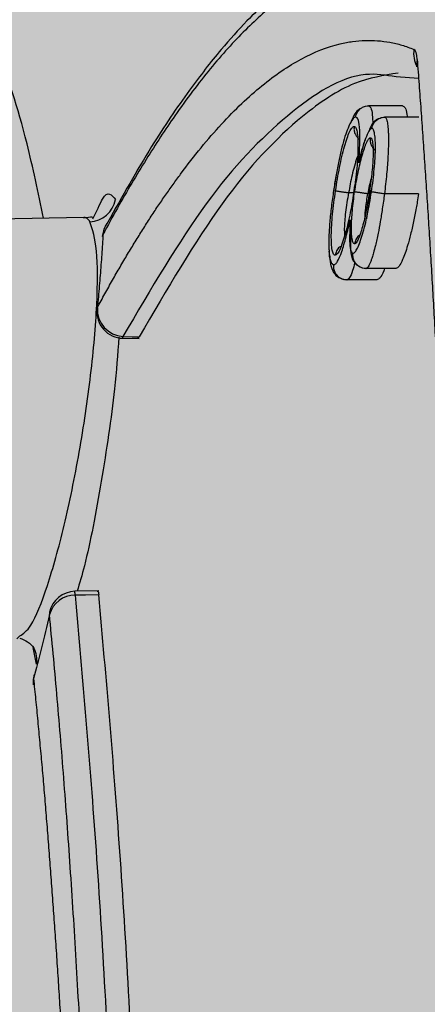
# Model space of a CAD drawing. Units: inches. Extents: x 2015 to 2429, y -1791 to -1413.
# Drawn here: x 2035 to 2036, y -1758 to -1757 of the extents above; entities that cross this region are included whole.
import ezdxf

# ---------------------------------------------------------------- set-up
doc = ezdxf.new("R2010")
doc.units = ezdxf.units.IN
doc.header["$MEASUREMENT"] = 0
doc.layers.add('Geotextile', color=250, linetype='Continuous', lineweight=80)
pattern_1 = [(45, (11.784, 2e-09), (2e-16, 2.8284271), [6, -2]), (135, (13.1982, 1.4142), (2e-16, 2.8284271), [6, -2])]

msp = doc.modelspace()

# ---------------------------------------------------------------- hatches: boundary and pattern name
at = {"layer": 'Geotextile', "lineweight": -3}
h = msp.add_hatch(dxfattribs=at)
h.set_pattern_fill('AR-HBONE', color=0, scale=0.5)
h.set_pattern_definition(pattern_1)
h.paths.add_polyline_path([(2130.8085, -1778.7352), (2015.4371, -1786.5589), (2038.9123, -1787.7368)])
h.paths.add_polyline_path([(2130.4967, -1778.6054), (2048.2043, -1778.646), (2143.7839, -1786.0492)])
h.paths.add_polyline_path([(2056.9859, -1783.5062), (2015.5151, -1791.4794), (2142.418, -1785.7139)])
edge = h.paths.add_edge_path()
edge.add_line((2039.299, -1761.4794), (2015.5151, -1791.4794))
edge.add_line((2015.5151, -1791.4794), (2082.9189, -1781.5389))
edge.add_line((2082.9189, -1781.5389), (2046.9526, -1778.6088))
edge.add_line((2046.9526, -1778.6088), (2060.0428, -1786.9794))
edge.add_line((2060.0428, -1786.9794), (2059.3095, -1786.8712))
edge.add_line((2059.3095, -1786.8712), (2058.8626, -1786.5353))
edge.add_line((2058.8626, -1786.5353), (2058.6973, -1786.2828))
edge.add_line((2058.6973, -1786.2828), (2058.5837, -1785.9257))
edge.add_line((2058.5837, -1785.9257), (2058.3111, -1785.8188))
edge.add_line((2058.3111, -1785.8188), (2051.0864, -1781.4157))
edge.add_arc((2059.4822, -1762.9989), 20.2402, 175.69459, 245.49294, ccw=False)
h.paths.add_polyline_path([(2039.299, -1761.4794), (2015.5151, -1761.4794), (2015.5151, -1791.4794)])
h.paths.add_polyline_path([(2015.5151, -1731.4794), (2015.5151, -1761.4794), (2039.299, -1761.4794)])
h.paths.add_polyline_path([(2195.1272, -1778.4379), (2131.2391, -1778.7678), (2145.7514, -1786.2091), (2156.7652, -1786.525)])
edge = h.paths.add_edge_path()
edge.add_line((2276.0338, -1778.6227), (2238.6341, -1778.595))
edge.add_arc((2218.5499, -1735.1263), 47.8842, 245.75407, 294.79876, ccw=False)
edge.add_arc((2218.5142, -1735.2253), 47.7793, 245.74438, 293.9396)
edge.add_line((2237.9017, -1778.8944), (2195.5419, -1778.5557))
edge.add_line((2195.5419, -1778.5557), (2310.5904, -1786.3949))
edge.add_line((2310.5904, -1786.3949), (2276.0338, -1778.6227))
edge = h.paths.add_edge_path()
edge.add_arc((2320.8908, -1751.0821), 21.2621, 264.26676, 277.08846, ccw=False)
edge.add_arc((2316.5612, -1737.5373), 34.7706, 266.71297, 273.63673, ccw=False)
edge.add_arc((2314.1328, -1758.2985), 13.959, 267.43541, 271.78473, ccw=False)
edge.add_line((2313.5082, -1772.2435), (2312.0412, -1772.2435))
edge.add_line((2312.0412, -1772.2435), (2310.7697, -1772.2435))
edge.add_line((2310.7697, -1772.2435), (2310.0152, -1772.2993))
edge.add_line((2310.0152, -1772.2993), (2308.8247, -1772.3934))
edge.add_arc((2308.7799, -1776.9671), 4.5739, 89.4398, 105.3534)
edge.add_line((2307.5689, -1772.5565), (2304.8532, -1777.5249))
edge.add_line((2304.8532, -1777.5249), (2304.4996, -1778.6227))
edge.add_line((2304.4996, -1778.6227), (2332.2868, -1782.9421))
edge.add_line((2332.2868, -1782.9421), (2323.5145, -1772.1817))
h.paths.add_polyline_path([(2336.353, -1786.3648), (2336.353, -1781.5097), (2332.2868, -1782.9421)], flags=17)
h.paths.add_polyline_path([(2324.2769, -1786.6052), (2336.353, -1786.6052), (2336.353, -1786.3648), (2332.2868, -1782.9421), (2304.4996, -1778.6227)])
h.paths.add_polyline_path([(2156.8576, -1786.5581), (2308.6896, -1786.3949), (2195.5419, -1778.5557)])
h.paths.add_polyline_path([(2313.1281, -1786.6052), (2323.7933, -1786.6052), (2304.4996, -1778.6227), (2276.0338, -1778.6227)])
h = msp.add_hatch(dxfattribs=at)
h.set_pattern_fill('AR-HBONE', color=0, scale=0.5)
h.set_pattern_definition(pattern_1)
h.paths.add_polyline_path([(2128.2219, -1744.367), (2096.2314, -1736.6241), (2155.1635, -1737.0176)])
h.paths.add_polyline_path([(2127.7874, -1744.2438), (2060.7659, -1744.2438), (2096.2314, -1736.6241)])
h.paths.add_polyline_path([(2060.4272, -1743.9413), (2015.2157, -1737.0958), (2096.2314, -1736.6241)])
edge = h.paths.add_edge_path()
edge.add_line((2039.299, -1761.4794), (2015.2157, -1737.0958))
edge.add_line((2015.2157, -1737.0958), (2061.4942, -1735.9794))
edge.add_line((2061.4942, -1735.9794), (2060.6591, -1735.9794))
edge.add_line((2060.6591, -1735.9794), (2060.0428, -1735.9794))
edge.add_line((2060.0428, -1735.9794), (2059.3095, -1736.0876))
edge.add_line((2059.3095, -1736.0876), (2058.8626, -1736.4236))
edge.add_line((2058.8626, -1736.4236), (2058.6973, -1736.676))
edge.add_line((2058.6973, -1736.676), (2058.5837, -1737.0332))
edge.add_line((2058.5837, -1737.0332), (2058.421, -1735.8916))
edge.add_line((2058.421, -1735.8916), (2036.9223, -1738.0949))
edge.add_arc((2030.6655, -1750.5439), 13.9328, -51.70918, 63.31628, ccw=False)
h.paths.add_polyline_path([(2039.299, -1761.4794), (2015.5151, -1761.4794), (2015.2157, -1737.0958)], flags=17)
h.paths.add_polyline_path([(2027.299, -1791.4794), (2015.5151, -1761.4794), (2039.299, -1761.4794)])
h.paths.add_polyline_path([(2194.506, -1744.4259), (2143.3158, -1744.4259), (2128.6881, -1744.112), (2155.1635, -1737.0176)])
h.paths.add_polyline_path([(2194.4066, -1744.2634), (2155.1635, -1737.0176), (2236.8362, -1736.5278)])
edge = h.paths.add_edge_path()
edge.add_line((2275.2288, -1744.4447), (2228.644, -1744.0026))
edge.add_arc((2229.7211, -1740.0598), 4.0873, 254.7213, 454.4916)
edge.add_arc((2229.6278, -1740.1516), 4.1727, -106.758, 93.1159, ccw=False)
edge.add_line((2228.4247, -1744.1471), (2194.6682, -1744.4444))
edge.add_line((2194.6682, -1744.4444), (2236.8362, -1736.5278))
edge.add_line((2236.8362, -1736.5278), (2275.2288, -1744.4447))
h.paths.add_polyline_path([(2275.3994, -1744.4754), (2236.8362, -1736.5278), (2311.189, -1736.6685)])
edge = h.paths.add_edge_path()
edge.add_arc((2322.9855, -1760.5899), 9.827, 86.91392, 90.5404)
edge.add_arc((2322.4804, -1753.1468), 2.4189, 80.1833, 90.8137)
edge.add_arc((2322.21, -1731.5876), 19.142, 267.84398, 270.70643, ccw=False)
edge.add_line((2321.4899, -1750.716), (2320.0865, -1750.7249))
edge.add_line((2320.0865, -1750.7249), (2318.7411, -1750.7493))
edge.add_line((2318.7411, -1750.7493), (2317.3101, -1750.7493))
edge.add_line((2317.3101, -1750.7493), (2307.2126, -1750.6385))
edge.add_arc((2287.9883, -1757.2058), 20.3151, 18.86083, 39.03228)
edge.add_line((2303.7689, -1744.4122), (2275.5567, -1744.4447))
edge.add_line((2275.5567, -1744.4447), (2311.189, -1736.6685))
edge.add_line((2311.189, -1736.6685), (2332.2868, -1740.0167))
edge.add_line((2332.2868, -1740.0167), (2323.5145, -1750.7771))
h.paths.add_polyline_path([(2336.353, -1741.2012), (2336.353, -1736.594), (2332.2868, -1740.0167)])
h.paths.add_polyline_path([(2336.353, -1736.594), (2336.7971, -1736.8093), (2312.6183, -1736.8093), (2332.2868, -1740.0167)])

# ---------------------------------------------------------------- linework, layer by layer
at = {"color": 7, "linetype": 'Continuous', "lineweight": 25}
for p, q in [((2035.938, -1756.6546), (2035.9378, -1756.6551)), ((2035.9398, -1756.6683), (2035.9147, -1756.6665)), ((2035.9219, -1756.699), (2035.8837, -1756.699)), ((2035.9401, -1756.7118), (2035.9018, -1756.7118)), ((2035.8477, -1756.7744), (2035.8441, -1756.7955)), ((2035.8668, -1756.7969), (2035.8612, -1756.7969)), ((2035.867, -1756.7954), (2035.8659, -1756.8025)), ((2035.868, -1756.7888), (2035.8668, -1756.7969)), ((2035.8827, -1756.7978), (2035.8826, -1756.7977)), ((2035.8851, -1756.7978), (2035.8827, -1756.7978)), ((2035.8856, -1756.7885), (2035.8846, -1756.7953)), ((2035.9399, -1756.7981), (2035.9016, -1756.7981)), ((2035.5732, -1756.8264), (2035.5792, -1756.8141)), ((2035.5631, -1756.8247), (2035.4296, -1756.8271)), ((2035.8628, -1756.8289), (2035.8633, -1756.8494)), ((2035.8632, -1756.8438), (2035.8631, -1756.8272)), ((2035.5841, -1756.8463), (2035.5847, -1756.8437)), ((2035.9145, -1756.8821), (2035.8809, -1756.8821)), ((2035.8929, -1756.8949), (2035.8594, -1756.8949)), ((2035.607, -1756.9606), (2035.6254, -1756.961)), ((2035.6255, -1756.9591), (2035.6237, -1756.9608)), ((2035.58, -1757.2447), (2035.5531, -1757.2453)), ((2035.4877, -1757.2988), (2035.491, -1757.2955)), ((2035.5099, -1757.3273), (2035.5062, -1757.3084))]:
    msp.add_line(p, q, dxfattribs=at)
at = {"color": 8, "linetype": 'Continuous', "lineweight": 25}
for p, q in [((2035.5778, -1756.9277), (2035.5783, -1756.9263)), ((2035.5245, -1757.2688), (2035.5244, -1757.2714))]:
    msp.add_line(p, q, dxfattribs=at)
at = {"color": 8, "linetype": 'Continuous', "lineweight": 25, "flags": 128}
for points in [[(2035.9384, -1756.647), (2035.9376, -1756.6524), (2035.9378, -1756.6552)], [(2035.607, -1756.9606), (2035.6071, -1756.9602), (2035.6072, -1756.9587)]]:
    msp.add_lwpolyline(points, dxfattribs=at)
at = {"color": 7, "linetype": 'Continuous', "lineweight": 25, "flags": 128}
for points in [[(2035.6072, -1756.9587), (2035.6174, -1756.9589), (2035.6255, -1756.9591)], [(2035.58, -1757.2492), (2035.565, -1757.2495), (2035.5533, -1757.2498)], [(2035.507, -1757.3394), (2035.507, -1757.3395), (2035.5065, -1757.3435)], [(2035.5065, -1757.3435), (2035.506, -1757.349), (2035.5061, -1757.3504)]]:
    msp.add_lwpolyline(points, dxfattribs=at)
at = {"color": 7, "linetype": 'Continuous', "lineweight": 25}
for centre, radius, start, end in [((2035.9644, -1756.6404), 0.03, 170.7551, 209.1699), ((2035.5688, -1756.799), 0.0305, 272.1466, 349.6492), ((2035.6141, -1756.848), 0.03, 151.7173, 176.7207), ((2035.6077, -1756.9306), 0.03, 174.5607, 268.7039), ((2035.6092, -1756.9278), 0.0309, 177.1641, 266.2774), ((2035.5532, -1757.2798), 0.03, 89.749, 163.6309), ((2035.5538, -1757.2753), 0.03, 91.3753, 167.3559), ((2035.536, -1757.3474), 0.03, 164.6086, 185.8141)]:
    msp.add_arc(centre, radius, start, end, dxfattribs=at)
at = {"color": 8, "linetype": 'Continuous', "lineweight": 25}
for centre, radius, start, end in [((2035.6102, -1756.846), 0.0256, 141.8181, 174.9155), ((2035.4756, -1757.251), 0.0777, 0.857, 4.1635), ((2035.4816, -1757.3227), 0.0287, 350.7921, 28.6419)]:
    msp.add_arc(centre, radius, start, end, dxfattribs=at)
at = {"color": 7, "linetype": 'Continuous', "lineweight": 25}
for points, knots in [([(2035.5178, -1756.8255), (2035.5118, -1756.7966), (2035.4958, -1756.7208), (2035.4661, -1756.6334), (2035.4297, -1756.5606), (2035.3914, -1756.5174), (2035.3639, -1756.5115), (2035.3504, -1756.5086)], [0, 0, 0, 0, 0.139152, 0.365258, 0.584104, 0.795267, 1, 1, 1, 1]), ([(2035.9149, -1756.5109), (2035.9034, -1756.5121), (2035.882, -1756.5144), (2035.8515, -1756.5256), (2035.8252, -1756.5394), (2035.8031, -1756.554), (2035.785, -1756.568), (2035.7667, -1756.5838), (2035.7447, -1756.6052), (2035.7156, -1756.6374), (2035.6799, -1756.6834), (2035.6373, -1756.7461), (2035.6065, -1756.8008), (2035.5901, -1756.8301)], [0, 0, 0, 0, 0.109091, 0.204297, 0.285748, 0.353512, 0.407603, 0.452903, 0.522734, 0.612279, 0.721576, 0.850787, 1, 1, 1, 1]), ([(2035.896, -1756.5344), (2035.8935, -1756.5345), (2035.8887, -1756.5346), (2035.8814, -1756.5354), (2035.8741, -1756.5365), (2035.8667, -1756.538), (2035.8593, -1756.5398), (2035.8519, -1756.5421), (2035.8445, -1756.5447), (2035.837, -1756.5478), (2035.8295, -1756.5512), (2035.8119, -1756.56), (2035.7839, -1756.5781), (2035.745, -1756.6124), (2035.7056, -1756.6559), (2035.6736, -1756.6983), (2035.6495, -1756.7339), (2035.6333, -1756.7592), (2035.6171, -1756.7859), (2035.6009, -1756.8139), (2035.5901, -1756.8338), (2035.5847, -1756.8437)], [0, 0, 0, 0, 0.025135, 0.050234, 0.075301, 0.100338, 0.125349, 0.150335, 0.1753, 0.200247, 0.225178, 0.250097, 0.375518, 0.500213, 0.625437, 0.749885, 0.800171, 0.850301, 0.900299, 0.95019, 1, 1, 1, 1]), ([(2035.5783, -1756.9263), (2035.5811, -1756.9211), (2035.5868, -1756.9106), (2035.5954, -1756.8953), (2035.6039, -1756.8804), (2035.6124, -1756.866), (2035.621, -1756.8519), (2035.6295, -1756.8382), (2035.638, -1756.8249), (2035.6465, -1756.812), (2035.6551, -1756.7996), (2035.6636, -1756.7875), (2035.6847, -1756.7585), (2035.7183, -1756.7176), (2035.7637, -1756.6744), (2035.8082, -1756.6442), (2035.842, -1756.631), (2035.8658, -1756.6265), (2035.8798, -1756.6253), (2035.8938, -1756.6256), (2035.9076, -1756.6274), (2035.9213, -1756.6305), (2035.9303, -1756.6339), (2035.9348, -1756.6356)], [0, 0, 0, 0, 0.0225866, 0.0451889, 0.06781, 0.0904531, 0.1131215, 0.1358183, 0.1585468, 0.1813103, 0.2041121, 0.2269553, 0.2498434, 0.3744151, 0.4998996, 0.6245332, 0.749951, 0.7914858, 0.8330531, 0.8746708, 0.9163563, 0.958127, 1, 1, 1, 1]), ([(2035.9384, -1756.647), (2035.9391, -1756.6564), (2035.9405, -1756.6752), (2035.9426, -1756.7038), (2035.9447, -1756.7327), (2035.9467, -1756.762), (2035.9487, -1756.7917), (2035.9506, -1756.8217), (2035.9525, -1756.8521), (2035.9544, -1756.8828), (2035.9562, -1756.914), (2035.958, -1756.9455), (2035.9597, -1756.9773), (2035.9614, -1757.0096), (2035.9631, -1757.0422), (2035.9647, -1757.0751), (2035.9663, -1757.1085), (2035.9694, -1757.175), (2035.9737, -1757.2768), (2035.9778, -1757.3886), (2035.9806, -1757.4746), (2035.9822, -1757.5247), (2035.9836, -1757.5734), (2035.9848, -1757.6166), (2035.9861, -1757.6641), (2035.9869, -1757.6941), (2035.9873, -1757.71)], [0, 0, 0, 0, 0.0307535, 0.0615689, 0.0924471, 0.1233889, 0.1543953, 0.1854671, 0.2166054, 0.247811, 0.2790847, 0.3104276, 0.3418404, 0.3733239, 0.404879, 0.4365066, 0.4682075, 0.4999826, 0.6244431, 0.7499663, 0.799784, 0.8499636, 0.8799645, 0.9249704, 0.960262, 1, 1, 1, 1]), ([(2035.9171, -1756.6623), (2035.9008, -1756.6649), (2035.8657, -1756.6705), (2035.7998, -1756.7144), (2035.7191, -1756.7987), (2035.6567, -1756.9055), (2035.6255, -1756.9591)], [0, 0, 0, 0, 0.178489, 0.383593, 0.69067, 1, 1, 1, 1]), ([(2035.8749, -1756.7021), (2035.8743, -1756.7024), (2035.8699, -1756.7043), (2035.8665, -1756.7107), (2035.8634, -1756.7184), (2035.863, -1756.7193)], [0, 0, 0, 0, 0.120333, 0.89628, 1, 1, 1, 1]), ([(2035.8691, -1756.7118), (2035.8691, -1756.7118), (2035.8695, -1756.7095), (2035.8711, -1756.7054), (2035.8754, -1756.7013), (2035.8799, -1756.6993), (2035.8826, -1756.6991), (2035.8837, -1756.699)], [0, 0, 0, 0, 0.001396, 0.322796, 0.60963, 0.836836, 1, 1, 1, 1]), ([(2035.9219, -1756.699), (2035.923, -1756.6995), (2035.925, -1756.7006), (2035.9267, -1756.7057), (2035.927, -1756.7109), (2035.9271, -1756.7118)], [0, 0, 0, 0, 0.446329, 0.894703, 1, 1, 1, 1]), ([(2035.8691, -1756.7118), (2035.8687, -1756.7119), (2035.8682, -1756.712), (2035.8673, -1756.7125), (2035.8668, -1756.7129), (2035.8653, -1756.7146), (2035.8642, -1756.7163), (2035.862, -1756.7207), (2035.8609, -1756.7233), (2035.8586, -1756.7294), (2035.8574, -1756.7327), (2035.8551, -1756.7402), (2035.854, -1756.7444), (2035.8518, -1756.7535), (2035.8507, -1756.7583), (2035.8487, -1756.7684), (2035.8477, -1756.7735), (2035.8459, -1756.7839), (2035.8451, -1756.7891), (2035.8443, -1756.7944)], [0, 0, 0, 0, 0.0625, 0.0625, 0.125, 0.125, 0.25, 0.25, 0.375, 0.375, 0.5, 0.5, 0.625, 0.625, 0.75, 0.75, 0.875, 0.875, 1, 1, 1, 1]), ([(2035.8726, -1756.7634), (2035.8729, -1756.76), (2035.8731, -1756.7566), (2035.8735, -1756.75), (2035.8736, -1756.7468), (2035.874, -1756.7374), (2035.874, -1756.7315), (2035.8736, -1756.7219), (2035.873, -1756.718), (2035.8718, -1756.7142), (2035.8714, -1756.7133), (2035.8703, -1756.7121), (2035.8697, -1756.7119), (2035.8691, -1756.7118)], [0, 0, 0, 0, 0.125, 0.125, 0.25, 0.25, 0.5, 0.5, 0.75, 0.75, 0.875, 0.875, 1, 1, 1, 1]), ([(2035.8954, -1756.7136), (2035.8944, -1756.714), (2035.8904, -1756.7155), (2035.8871, -1756.72), (2035.8845, -1756.7263), (2035.8837, -1756.7282)], [0, 0, 0, 0, 0.1943362, 0.7556165, 1, 1, 1, 1]), ([(2035.8873, -1756.7246), (2035.8875, -1756.7238), (2035.8878, -1756.7221), (2035.8888, -1756.7197), (2035.8903, -1756.7175), (2035.8927, -1756.7149), (2035.8966, -1756.7124), (2035.9, -1756.712), (2035.9018, -1756.7118)], [0, 0, 0, 0, 0.118158, 0.242062, 0.370146, 0.500468, 0.743155, 1, 1, 1, 1]), ([(2035.9018, -1756.7118), (2035.9022, -1756.7119), (2035.9029, -1756.7121), (2035.9036, -1756.7132), (2035.9043, -1756.7153), (2035.9049, -1756.718), (2035.9053, -1756.7212), (2035.9057, -1756.725), (2035.9059, -1756.7292), (2035.9061, -1756.7338), (2035.9061, -1756.7397), (2035.9059, -1756.747), (2035.9055, -1756.7559), (2035.9049, -1756.7656), (2035.904, -1756.7761), (2035.9029, -1756.787), (2035.902, -1756.7945), (2035.9015, -1756.7981)], [0, 0, 0, 0, 0.052549, 0.112874, 0.171355, 0.227612, 0.282757, 0.337389, 0.392076, 0.446592, 0.500532, 0.578149, 0.657681, 0.740225, 0.825094, 0.913914, 1, 1, 1, 1]), ([(2035.8465, -1756.7947), (2035.8472, -1756.7902), (2035.8479, -1756.7857), (2035.8494, -1756.7769), (2035.8502, -1756.7726), (2035.8527, -1756.76), (2035.8546, -1756.7519), (2035.8574, -1756.7416), (2035.8584, -1756.7383), (2035.8604, -1756.7328), (2035.8614, -1756.7304), (2035.8632, -1756.7265), (2035.8642, -1756.7249), (2035.8655, -1756.7233), (2035.8659, -1756.7229), (2035.8667, -1756.7224), (2035.867, -1756.7223), (2035.8674, -1756.7222)], [0, 0, 0, 0, 0.125, 0.125, 0.25, 0.25, 0.5, 0.5, 0.625, 0.625, 0.75, 0.75, 0.875, 0.875, 0.9375, 0.9375, 1, 1, 1, 1]), ([(2035.8674, -1756.7222), (2035.8678, -1756.7223), (2035.8681, -1756.7224), (2035.8688, -1756.7229), (2035.8691, -1756.7233), (2035.87, -1756.7248), (2035.8704, -1756.7264), (2035.8715, -1756.7326), (2035.8718, -1756.7386), (2035.8716, -1756.7527), (2035.8712, -1756.7606), (2035.87, -1756.7737), (2035.8694, -1756.7781), (2035.8686, -1756.7848), (2035.8683, -1756.7871), (2035.8677, -1756.7916), (2035.8674, -1756.7939), (2035.867, -1756.7962)], [0, 0, 0, 0, 0.0625, 0.0625, 0.125, 0.125, 0.25, 0.25, 0.5, 0.5, 0.75, 0.75, 0.875, 0.875, 0.9375, 0.9375, 1, 1, 1, 1]), ([(2035.8674, -1756.7222), (2035.8673, -1756.7236), (2035.8671, -1756.7263), (2035.8682, -1756.7303), (2035.8702, -1756.7336), (2035.8721, -1756.7359), (2035.8735, -1756.7366), (2035.8738, -1756.7367)], [0, 0, 0, 0, 0.241537, 0.483991, 0.716408, 0.929758, 1, 1, 1, 1]), ([(2035.8873, -1756.7246), (2035.8868, -1756.7247), (2035.8863, -1756.7249), (2035.8852, -1756.7259), (2035.8846, -1756.7267), (2035.8828, -1756.7296), (2035.8815, -1756.7324), (2035.8789, -1756.7396), (2035.8776, -1756.7439), (2035.8751, -1756.7531), (2035.8739, -1756.7583), (2035.8726, -1756.7634)], [0, 0, 0, 0, 0.125, 0.125, 0.25, 0.25, 0.5, 0.5, 0.75, 0.75, 1, 1, 1, 1]), ([(2035.8869, -1756.7959), (2035.8875, -1756.7916), (2035.8882, -1756.7872), (2035.8892, -1756.7786), (2035.8897, -1756.7744), (2035.8909, -1756.762), (2035.8913, -1756.7541), (2035.8915, -1756.7407), (2035.8912, -1756.7351), (2035.8902, -1756.729), (2035.8897, -1756.7274), (2035.8889, -1756.7257), (2035.8887, -1756.7253), (2035.888, -1756.7248), (2035.8877, -1756.7247), (2035.8873, -1756.7246)], [0, 0, 0, 0, 0.125, 0.125, 0.25, 0.25, 0.5, 0.5, 0.75, 0.75, 0.875, 0.875, 0.9375, 0.9375, 1, 1, 1, 1]), ([(2035.868, -1756.7956), (2035.8686, -1756.7919), (2035.8692, -1756.7883), (2035.8705, -1756.7811), (2035.8711, -1756.7775), (2035.8733, -1756.7671), (2035.8749, -1756.7606), (2035.8781, -1756.7494), (2035.8798, -1756.7443), (2035.8821, -1756.7389), (2035.8829, -1756.7374), (2035.884, -1756.7361), (2035.8844, -1756.7357), (2035.885, -1756.7352), (2035.8853, -1756.7351), (2035.8856, -1756.7351)], [0, 0, 0, 0, 0.125, 0.125, 0.25, 0.25, 0.5, 0.5, 0.75, 0.75, 0.875, 0.875, 0.9375, 0.9375, 1, 1, 1, 1]), ([(2035.8804, -1756.736), (2035.88, -1756.7368), (2035.8771, -1756.7436), (2035.8748, -1756.7533), (2035.8728, -1756.7619)], [0, 0, 0, 0, 0.118468, 1, 1, 1, 1]), ([(2035.8856, -1756.7351), (2035.8859, -1756.7351), (2035.8862, -1756.7352), (2035.8868, -1756.7356), (2035.887, -1756.7359), (2035.8876, -1756.7373), (2035.888, -1756.7385), (2035.8888, -1756.7437), (2035.8889, -1756.7487), (2035.8886, -1756.7602), (2035.8882, -1756.7667), (2035.8872, -1756.7769), (2035.8868, -1756.7804), (2035.8859, -1756.7875), (2035.8853, -1756.7911), (2035.8848, -1756.7946)], [0, 0, 0, 0, 0.0625, 0.0625, 0.125, 0.125, 0.25, 0.25, 0.5, 0.5, 0.75, 0.75, 0.875, 0.875, 1, 1, 1, 1]), ([(2035.8856, -1756.7351), (2035.8856, -1756.7364), (2035.8854, -1756.7392), (2035.8865, -1756.7432), (2035.8885, -1756.7465), (2035.8903, -1756.7487), (2035.8915, -1756.7493), (2035.8917, -1756.7494)], [0, 0, 0, 0, 0.2499564, 0.50035, 0.7395757, 0.9582191, 1, 1, 1, 1]), ([(2035.8916, -1756.7508), (2035.8916, -1756.7508), (2035.8913, -1756.7509), (2035.8912, -1756.7515), (2035.891, -1756.7522)], [0, 0, 0, 0, 0.00474, 1, 1, 1, 1]), ([(2035.8443, -1756.7944), (2035.8434, -1756.8005), (2035.8426, -1756.8065), (2035.8411, -1756.8183), (2035.8405, -1756.8241), (2035.8395, -1756.8354), (2035.8392, -1756.8409), (2035.8389, -1756.8484), (2035.8389, -1756.8507), (2035.8389, -1756.8552), (2035.839, -1756.8572), (2035.8391, -1756.8593)], [0, 0, 0, 0, 0.25, 0.25, 0.5, 0.5, 0.75, 0.75, 0.875, 0.875, 1, 1, 1, 1]), ([(2035.8461, -1756.8673), (2035.8458, -1756.8673), (2035.8454, -1756.8672), (2035.8447, -1756.8667), (2035.8444, -1756.8664), (2035.8436, -1756.8648), (2035.8431, -1756.8633), (2035.8424, -1756.8594), (2035.8421, -1756.8568), (2035.8418, -1756.8512), (2035.8417, -1756.8481), (2035.8418, -1756.8378), (2035.8423, -1756.8296), (2035.8436, -1756.8168), (2035.8441, -1756.8125), (2035.8452, -1756.8036), (2035.8459, -1756.7991), (2035.8465, -1756.7947)], [0, 0, 0, 0, 0.0625, 0.0625, 0.125, 0.125, 0.25, 0.25, 0.375, 0.375, 0.5, 0.5, 0.75, 0.75, 0.875, 0.875, 1, 1, 1, 1]), ([(2035.867, -1756.7962), (2035.8663, -1756.8006), (2035.8657, -1756.805), (2035.8641, -1756.8137), (2035.8633, -1756.818), (2035.8616, -1756.8262), (2035.8607, -1756.8301), (2035.8589, -1756.8376), (2035.8579, -1756.8412), (2035.856, -1756.8478), (2035.8551, -1756.8509), (2035.8531, -1756.8565), (2035.8522, -1756.859), (2035.8503, -1756.8631), (2035.8494, -1756.8647), (2035.8476, -1756.8668), (2035.8469, -1756.8671), (2035.8461, -1756.8673)], [0, 0, 0, 0, 0.125, 0.125, 0.25, 0.25, 0.375, 0.375, 0.5, 0.5, 0.625, 0.625, 0.75, 0.75, 0.875, 0.875, 1, 1, 1, 1]), ([(2035.8465, -1756.7947), (2035.8467, -1756.7947), (2035.847, -1756.7947), (2035.848, -1756.7949), (2035.8493, -1756.7951), (2035.8508, -1756.7953), (2035.8524, -1756.7956), (2035.8541, -1756.7958), (2035.8557, -1756.7961), (2035.8573, -1756.7963), (2035.8587, -1756.7965), (2035.86, -1756.7967), (2035.8607, -1756.7968), (2035.8611, -1756.7969)], [0, 0, 0, 0, 0.118259, 0.235293, 0.349019, 0.457595, 0.559554, 0.653861, 0.739901, 0.817421, 0.886446, 0.947194, 1, 1, 1, 1]), ([(2035.8679, -1756.8545), (2035.8673, -1756.8543), (2035.8667, -1756.854), (2035.8659, -1756.8522), (2035.8655, -1756.8508), (2035.8646, -1756.8459), (2035.8643, -1756.8413), (2035.8645, -1756.83), (2035.8648, -1756.8237), (2035.8658, -1756.8133), (2035.8662, -1756.8099), (2035.867, -1756.8028), (2035.8675, -1756.7992), (2035.868, -1756.7956)], [0, 0, 0, 0, 0.125, 0.125, 0.25, 0.25, 0.5, 0.5, 0.75, 0.75, 0.875, 0.875, 1, 1, 1, 1]), ([(2035.8662, -1756.8649), (2035.8666, -1756.8648), (2035.8669, -1756.8647), (2035.8677, -1756.8643), (2035.8681, -1756.8639), (2035.8694, -1756.8624), (2035.8703, -1756.861), (2035.8722, -1756.8572), (2035.8731, -1756.8549), (2035.875, -1756.8497), (2035.876, -1756.8467), (2035.8789, -1756.837), (2035.8807, -1756.8296), (2035.8832, -1756.8173), (2035.8841, -1756.8131), (2035.8856, -1756.8046), (2035.8862, -1756.8003), (2035.8869, -1756.7959)], [0, 0, 0, 0, 0.0625, 0.0625, 0.125, 0.125, 0.25, 0.25, 0.375, 0.375, 0.5, 0.5, 0.75, 0.75, 0.875, 0.875, 1, 1, 1, 1]), ([(2035.8848, -1756.7946), (2035.8843, -1756.7983), (2035.8837, -1756.8019), (2035.8825, -1756.809), (2035.8819, -1756.8125), (2035.8799, -1756.8229), (2035.8784, -1756.8296), (2035.876, -1756.838), (2035.8752, -1756.8405), (2035.8737, -1756.8452), (2035.8729, -1756.8473), (2035.8713, -1756.8508), (2035.8706, -1756.8521), (2035.8695, -1756.8536), (2035.8691, -1756.8539), (2035.8685, -1756.8544), (2035.8682, -1756.8544), (2035.8679, -1756.8545)], [0, 0, 0, 0, 0.125, 0.125, 0.25, 0.25, 0.5, 0.5, 0.625, 0.625, 0.75, 0.75, 0.875, 0.875, 0.9375, 0.9375, 1, 1, 1, 1]), ([(2035.868, -1756.7956), (2035.8682, -1756.7956), (2035.8685, -1756.7957), (2035.8694, -1756.7958), (2035.8706, -1756.796), (2035.8719, -1756.7962), (2035.8734, -1756.7964), (2035.875, -1756.7966), (2035.8765, -1756.7969), (2035.8779, -1756.7971), (2035.8793, -1756.7973), (2035.8805, -1756.7974), (2035.8816, -1756.7976), (2035.8823, -1756.7977), (2035.8826, -1756.7977)], [0, 0, 0, 0, 0.110837, 0.220507, 0.327275, 0.429588, 0.52618, 0.616118, 0.698805, 0.773938, 0.841457, 0.901476, 0.954225, 1, 1, 1, 1]), ([(2035.8855, -1756.7941), (2035.8848, -1756.8009), (2035.8835, -1756.8125), (2035.8819, -1756.8222), (2035.8812, -1756.8262)], [0, 0, 0, 0, 0.581528, 1, 1, 1, 1]), ([(2035.9015, -1756.7981), (2035.9007, -1756.798), (2035.899, -1756.7978), (2035.8966, -1756.7974), (2035.8941, -1756.797), (2035.8919, -1756.7967), (2035.8887, -1756.7962), (2035.8877, -1756.7961), (2035.8869, -1756.7959)], [0, 0, 0, 0, 0.115676, 0.238863, 0.368276, 0.502098, 0.636498, 1, 1, 1, 1]), ([(2035.9016, -1756.7981), (2035.9012, -1756.8009), (2035.9004, -1756.8066), (2035.8992, -1756.8148), (2035.8981, -1756.8224), (2035.8965, -1756.8317), (2035.8943, -1756.8434), (2035.8917, -1756.8552), (2035.8894, -1756.8641), (2035.8878, -1756.8695), (2035.8866, -1756.8729), (2035.8855, -1756.8756), (2035.8845, -1756.8781), (2035.8832, -1756.8803), (2035.8821, -1756.8818), (2035.8812, -1756.882), (2035.8807, -1756.8821)], [0, 0, 0, 0, 0.066098, 0.133516, 0.194703, 0.249645, 0.364373, 0.499664, 0.592098, 0.66488, 0.717164, 0.750488, 0.807834, 0.868697, 0.936285, 1, 1, 1, 1]), ([(2035.9399, -1756.7981), (2035.9395, -1756.8011), (2035.9386, -1756.8065), (2035.9373, -1756.8144), (2035.9359, -1756.8218), (2035.9338, -1756.8319), (2035.9311, -1756.8439), (2035.9269, -1756.8592), (2035.9224, -1756.872), (2035.9186, -1756.879), (2035.9161, -1756.8817), (2035.915, -1756.882), (2035.9145, -1756.8821)], [0, 0, 0, 0, 0.070797, 0.124937, 0.186603, 0.249716, 0.376691, 0.499485, 0.699281, 0.849521, 0.924265, 1, 1, 1, 1]), ([(2035.5728, -1756.8247), (2035.5728, -1756.8246), (2035.5725, -1756.8242), (2035.5666, -1756.8249), (2035.5625, -1756.8253)], [0, 0, 0, 0, 0.308505, 1, 1, 1, 1]), ([(2035.5699, -1756.8295), (2035.5696, -1756.8289), (2035.5688, -1756.8277), (2035.5675, -1756.8264), (2035.5661, -1756.8254), (2035.5647, -1756.8248), (2035.5636, -1756.8248), (2035.5631, -1756.8247)], [0, 0, 0, 0, 0.195327, 0.392982, 0.592973, 0.79531, 1, 1, 1, 1]), ([(2035.8446, -1756.8777), (2035.8453, -1756.8776), (2035.8459, -1756.8775), (2035.8473, -1756.8763), (2035.848, -1756.8753), (2035.8503, -1756.8716), (2035.8519, -1756.8677), (2035.8544, -1756.8605), (2035.8552, -1756.858), (2035.8568, -1756.8524), (2035.8576, -1756.8494), (2035.8592, -1756.8434), (2035.86, -1756.8403), (2035.8615, -1756.8338), (2035.8623, -1756.8305), (2035.8631, -1756.8272)], [0, 0, 0, 0, 0.125, 0.125, 0.25, 0.25, 0.5, 0.5, 0.625, 0.625, 0.75, 0.75, 0.875, 0.875, 1, 1, 1, 1]), ([(2035.8631, -1756.8272), (2035.8628, -1756.8322), (2035.8625, -1756.8373), (2035.8623, -1756.8465), (2035.8623, -1756.8507), (2035.8627, -1756.8578), (2035.8632, -1756.8605), (2035.8641, -1756.8632), (2035.8645, -1756.8639), (2035.8653, -1756.8647), (2035.8657, -1756.8648), (2035.8662, -1756.8649)], [0, 0, 0, 0, 0.25, 0.25, 0.5, 0.5, 0.75, 0.75, 0.875, 0.875, 1, 1, 1, 1]), ([(2035.5847, -1756.8437), (2035.5845, -1756.8474), (2035.584, -1756.8549), (2035.5833, -1756.8663), (2035.5824, -1756.878), (2035.5815, -1756.8898), (2035.5805, -1756.9018), (2035.5795, -1756.9139), (2035.5787, -1756.9222), (2035.5783, -1756.9263)], [0, 0, 0, 0, 0.142892, 0.285528, 0.428053, 0.570615, 0.713362, 0.856441, 1, 1, 1, 1]), ([(2035.8633, -1756.8494), (2035.8632, -1756.8548), (2035.8629, -1756.8662), (2035.8674, -1756.8771), (2035.8736, -1756.8801), (2035.8766, -1756.8815)], [0, 0, 0, 0, 0.319801, 0.680569, 1, 1, 1, 1]), ([(2035.8735, -1756.8449), (2035.8733, -1756.8451), (2035.8714, -1756.8461), (2035.8692, -1756.8495), (2035.8683, -1756.8528), (2035.8679, -1756.8545)], [0, 0, 0, 0, 0.072699, 0.551462, 1, 1, 1, 1]), ([(2035.8388, -1756.8625), (2035.8397, -1756.8706), (2035.8409, -1756.8823), (2035.8478, -1756.8916), (2035.8531, -1756.8935), (2035.8556, -1756.8944)], [0, 0, 0, 0, 0.539603, 0.783222, 1, 1, 1, 1]), ([(2035.8391, -1756.8593), (2035.8391, -1756.8608), (2035.8392, -1756.8622), (2035.8394, -1756.8649), (2035.8396, -1756.8661), (2035.84, -1756.8696), (2035.8404, -1756.8716), (2035.8414, -1756.8748), (2035.8419, -1756.8759), (2035.8429, -1756.877), (2035.8432, -1756.8773), (2035.8439, -1756.8776), (2035.8443, -1756.8777), (2035.8446, -1756.8777)], [0, 0, 0, 0, 0.125, 0.125, 0.25, 0.25, 0.5, 0.5, 0.75, 0.75, 0.875, 0.875, 1, 1, 1, 1]), ([(2035.8525, -1756.8573), (2035.852, -1756.8576), (2035.8499, -1756.8587), (2035.8474, -1756.8622), (2035.8465, -1756.8657), (2035.8461, -1756.8673)], [0, 0, 0, 0, 0.139522, 0.583822, 1, 1, 1, 1]), ([(2035.8807, -1756.8821), (2035.88, -1756.8821), (2035.8784, -1756.882), (2035.8757, -1756.8813), (2035.8728, -1756.8799), (2035.8698, -1756.8774), (2035.8674, -1756.8739), (2035.8659, -1756.8695), (2035.8661, -1756.8665), (2035.8662, -1756.8649)], [0, 0, 0, 0, 0.085784, 0.192606, 0.321791, 0.47271, 0.64151, 0.820621, 1, 1, 1, 1]), ([(2035.8592, -1756.8949), (2035.8585, -1756.8949), (2035.8569, -1756.8948), (2035.8542, -1756.8941), (2035.8513, -1756.8927), (2035.8483, -1756.8902), (2035.8459, -1756.8867), (2035.8444, -1756.8824), (2035.8446, -1756.8793), (2035.8446, -1756.8777)], [0, 0, 0, 0, 0.085915, 0.192824, 0.322057, 0.472983, 0.641748, 0.820772, 1, 1, 1, 1]), ([(2035.9018, -1756.8821), (2035.9015, -1756.8831), (2035.8996, -1756.8881), (2035.8965, -1756.8934), (2035.8941, -1756.8944), (2035.8929, -1756.8949)], [0, 0, 0, 0, 0.105873, 0.551621, 1, 1, 1, 1]), ([(2035.5783, -1757.2453), (2035.5785, -1757.2452), (2035.5791, -1757.2448), (2035.5796, -1757.2464), (2035.5799, -1757.2483), (2035.58, -1757.2492)], [0, 0, 0, 0, 0.2642733, 0.6344044, 1, 1, 1, 1]), ([(2035.6327, -1758.1566), (2035.6294, -1758.0578), (2035.6217, -1757.8353), (2035.6047, -1757.529), (2035.5883, -1757.3427), (2035.58, -1757.2492)], [0, 0, 0, 0, 0.284318, 0.640665, 1, 1, 1, 1]), ([(2035.5799, -1758.2477), (2035.5796, -1758.237), (2035.5789, -1758.2156), (2035.5779, -1758.184), (2035.5769, -1758.1526), (2035.5758, -1758.1216), (2035.5747, -1758.0908), (2035.5736, -1758.0604), (2035.5725, -1758.0303), (2035.5713, -1758.0006), (2035.5687, -1757.9362), (2035.5643, -1757.8396), (2035.559, -1757.7374), (2035.5546, -1757.6608), (2035.5513, -1757.6075), (2035.5479, -1757.5555), (2035.5443, -1757.5049), (2035.5406, -1757.4555), (2035.5368, -1757.4075), (2035.5328, -1757.3608), (2035.5287, -1757.3153), (2035.5258, -1757.286), (2035.5244, -1757.2714)], [0, 0, 0, 0, 0.028074, 0.056076, 0.084008, 0.111872, 0.139667, 0.167395, 0.195057, 0.222655, 0.250188, 0.375528, 0.500046, 0.556346, 0.612436, 0.668326, 0.724024, 0.779541, 0.834887, 0.890072, 0.945106, 1, 1, 1, 1]), ([(2035.491, -1757.298), (2035.4941, -1757.2992), (2035.5006, -1757.3017), (2035.5047, -1757.3065), (2035.5068, -1757.3089)], [0, 0, 0, 0, 0.4897648, 1, 1, 1, 1]), ([(2035.5065, -1757.3435), (2035.5073, -1757.3514), (2035.5089, -1757.3671), (2035.5112, -1757.3912), (2035.5135, -1757.4156), (2035.5158, -1757.4404), (2035.518, -1757.4656), (2035.5201, -1757.4912), (2035.5222, -1757.5172), (2035.5243, -1757.5436), (2035.5263, -1757.5703), (2035.5283, -1757.5975), (2035.5303, -1757.625), (2035.5322, -1757.653), (2035.5341, -1757.6813), (2035.5359, -1757.71), (2035.5377, -1757.7392), (2035.5412, -1757.7975), (2035.5461, -1757.8875), (2035.5508, -1757.9873), (2035.554, -1758.0642), (2035.5561, -1758.116), (2035.5581, -1758.1689), (2035.56, -1758.2227), (2035.5612, -1758.2592), (2035.5618, -1758.2775)], [0, 0, 0, 0, 0.03088, 0.061799, 0.092761, 0.123767, 0.154818, 0.185917, 0.217064, 0.248263, 0.279514, 0.31082, 0.342182, 0.373601, 0.40508, 0.436621, 0.468224, 0.499892, 0.624499, 0.749907, 0.799511, 0.849316, 0.899329, 0.949555, 1, 1, 1, 1])]:
    msp.add_open_spline(points, degree=3, knots=knots, dxfattribs=at)
for points in [[(2035.9384, -1756.647), (2035.9379, -1756.6403), (2035.9366, -1756.6363), (2035.9348, -1756.6356)], [(2035.8612, -1756.7969), (2035.8612, -1756.7969), (2035.8611, -1756.7969), (2035.8611, -1756.7969)], [(2035.9015, -1756.7981), (2035.9015, -1756.7981), (2035.9016, -1756.7981), (2035.9016, -1756.7981)], [(2035.8807, -1756.8821), (2035.8808, -1756.8821), (2035.8809, -1756.8821), (2035.8809, -1756.8821)], [(2035.8592, -1756.8949), (2035.8593, -1756.8949), (2035.8593, -1756.8949), (2035.8594, -1756.8949)], [(2035.5244, -1757.2714), (2035.5185, -1757.2975), (2035.5125, -1757.3217), (2035.5065, -1757.3435)]]:
    msp.add_open_spline(points, degree=3, dxfattribs=at)
at = {"color": 8, "linetype": 'Continuous', "lineweight": 25}
for points, knots in [([(2035.9147, -1756.6665), (2035.9033, -1756.6647), (2035.8644, -1756.6586), (2035.7928, -1756.7045), (2035.7014, -1756.7981), (2035.6386, -1756.9052), (2035.6072, -1756.9587)], [0, 0, 0, 0, 0.120983, 0.414069, 0.707172, 1, 1, 1, 1]), ([(2035.8837, -1756.699), (2035.8846, -1756.6995), (2035.8864, -1756.7005), (2035.888, -1756.7078), (2035.8883, -1756.7161), (2035.8884, -1756.7198)], [0, 0, 0, 0, 0.345895, 0.704371, 1, 1, 1, 1]), ([(2035.8712, -1756.7563), (2035.871, -1756.7568), (2035.8688, -1756.7627), (2035.8649, -1756.7765), (2035.8624, -1756.7903), (2035.8612, -1756.7969)], [0, 0, 0, 0, 0.043956, 0.544275, 1, 1, 1, 1]), ([(2035.8867, -1756.7806), (2035.8866, -1756.7808), (2035.885, -1756.7858), (2035.8839, -1756.7918), (2035.8827, -1756.7978)], [0, 0, 0, 0, 0.027988, 1, 1, 1, 1]), ([(2035.5792, -1756.8141), (2035.5809, -1756.8104), (2035.5892, -1756.7923), (2035.5945, -1756.7991), (2035.5988, -1756.8045)], [0, 0, 0, 0, 0.206712, 1, 1, 1, 1]), ([(2035.8611, -1756.7969), (2035.8599, -1756.8043), (2035.8581, -1756.8152), (2035.8567, -1756.8287), (2035.8563, -1756.8373), (2035.8564, -1756.8427), (2035.8567, -1756.8448), (2035.8567, -1756.8449)], [0, 0, 0, 0, 0.410791, 0.602504, 0.789273, 0.982512, 1, 1, 1, 1]), ([(2035.8826, -1756.7977), (2035.8816, -1756.8034), (2035.88, -1756.8128), (2035.8795, -1756.8208), (2035.8794, -1756.824)], [0, 0, 0, 0, 0.598875, 1, 1, 1, 1]), ([(2035.491, -1757.2955), (2035.4951, -1757.2929), (2035.5042, -1757.2871), (2035.5221, -1757.242), (2035.5413, -1757.1737), (2035.5587, -1757.0894), (2035.5718, -1757.0007), (2035.5788, -1756.9201), (2035.5789, -1756.8564), (2035.5729, -1756.8385), (2035.5699, -1756.8295)], [0, 0, 0, 0, 0.101831, 0.230144, 0.358448, 0.486731, 0.615017, 0.743328, 0.87161, 1, 1, 1, 1]), ([(2035.8683, -1756.8759), (2035.8674, -1756.8789), (2035.8653, -1756.8864), (2035.8622, -1756.8935), (2035.8602, -1756.8944), (2035.8592, -1756.8949)], [0, 0, 0, 0, 0.258463, 0.632901, 1, 1, 1, 1]), ([(2035.6026, -1756.9595), (2035.6012, -1756.9786), (2035.5973, -1757.0296), (2035.5832, -1757.1225), (2035.5679, -1757.2039), (2035.5584, -1757.2361), (2035.5556, -1757.2453)], [0, 0, 0, 0, 0.199404, 0.533101, 0.866819, 1, 1, 1, 1]), ([(2035.5533, -1757.2498), (2035.5615, -1757.3428), (2035.5779, -1757.5287), (2035.5959, -1757.853), (2035.6042, -1758.0962), (2035.6082, -1758.2151)], [0, 0, 0, 0, 0.338242, 0.676503, 1, 1, 1, 1])]:
    msp.add_open_spline(points, degree=3, knots=knots, dxfattribs=at)

doc.saveas('drawing.dxf')
